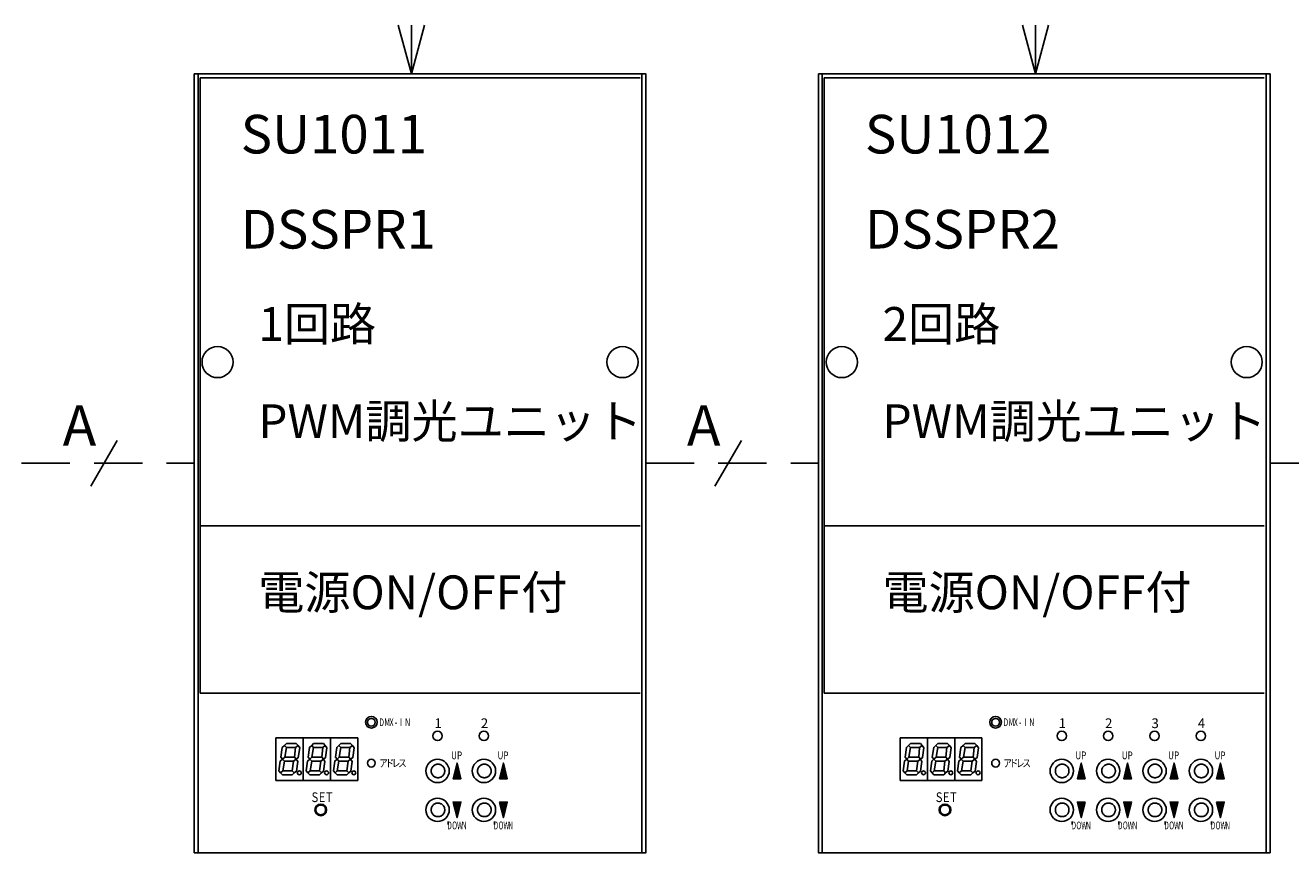
# Model space of a CAD drawing. Units: millimetres. Extents: x 0 to 420, y 0 to 297.
# Drawn here: x 197 to 263, y 88 to 131 of the extents above; entities that cross this region are included whole.
import ezdxf

# ---------------------------------------------------------------- set-up
doc = ezdxf.new("R2010")
doc.units = ezdxf.units.MM
for name, pattern in [('C6CONTINUOUS', [0]), ('C6DASHED', [32, 16, -16]), ('C6DOT', [16, 8, -8]), ('DASHED2', [0.375, 0.25, -0.125])]:
    doc.linetypes.add(name, pattern=pattern)
doc.styles.add('BIGFONT', font='txt.shx', dxfattribs={"bigfont": 'bigfont'})
doc.styles.get("Standard").update_dxf_attribs({"font": 'txt.shx', "bigfont": 'bigfont.shx'})

# ---------------------------------------------------------------- blocks, each defined once
blk = doc.blocks.new('_Open30')
at = {"color": 0, "linetype": 'ByBlock', "lineweight": -2}
for p, q in [((-1, 0.268), (0, 0)), ((0, 0), (-1, -0.268)), ((0, 0), (-1, 0))]:
    blk.add_line(p, q, dxfattribs=at)

msp = doc.modelspace()

# ---------------------------------------------------------------- linework, layer by layer
at = {"color": 5, "linetype": 'C6CONTINUOUS', "ltscale": 20}
for p, q in [((205.921, 128.367), (229.307, 128.367)), ((206.223, 96.312), (206.223, 128.166)), ((238.242, 128.367), (261.628, 128.367)), ((238.545, 96.312), (238.545, 128.166)), ((229.004, 104.977), (206.223, 104.977)), ((261.326, 104.977), (238.545, 104.977)), ((229.004, 96.312), (206.223, 96.312)), ((261.326, 96.312), (238.545, 96.312))]:
    msp.add_line(p, q, dxfattribs=at)
at = {"color": 3, "linetype": 'C6CONTINUOUS', "ltscale": 20}
for p, q in [((205.921, 128.367), (205.921, 88.047)), ((238.242, 128.367), (238.242, 88.047))]:
    msp.add_line(p, q, dxfattribs=at)
at = {"color": 7, "linetype": 'C6CONTINUOUS', "ltscale": 20}
for p, q in [((205.921, 88.047), (205.921, 128.367)), ((206.122, 128.367), (205.921, 128.367)), ((206.122, 127.763), (206.122, 128.367)), ((229.105, 128.367), (229.105, 127.763)), ((229.307, 128.367), (229.105, 128.367)), ((229.307, 88.047), (229.307, 128.367)), ((229.307, 128.367), (229.307, 88.047)), ((238.242, 88.047), (238.242, 128.367)), ((238.444, 128.367), (238.242, 128.367)), ((238.444, 127.763), (238.444, 128.367)), ((261.427, 128.367), (261.427, 127.763)), ((261.628, 128.367), (261.427, 128.367)), ((261.628, 88.047), (261.628, 128.367)), ((261.628, 128.367), (261.628, 88.047)), ((206.122, 88.047), (206.122, 102.361)), ((238.444, 88.047), (238.444, 102.361)), ((229.105, 102.058), (229.105, 88.047)), ((261.427, 102.058), (261.427, 88.047)), ((229.307, 88.047), (205.921, 88.047)), ((229.105, 88.047), (206.122, 88.047)), ((229.105, 88.047), (229.307, 88.047)), ((261.628, 88.047), (238.242, 88.047)), ((261.427, 88.047), (238.444, 88.047)), ((261.427, 88.047), (261.628, 88.047))]:
    msp.add_line(p, q, dxfattribs=at)
at = {"color": 5, "linetype": 'C6DASHED', "ltscale": 20}
for p, q in [((206.122, 128.367), (229.105, 128.367)), ((238.444, 128.367), (261.427, 128.367))]:
    msp.add_line(p, q, dxfattribs=at)
at = {"color": 7, "linetype": 'C6DASHED', "ltscale": 20}
for p, q in [((206.122, 88.047), (206.122, 128.367)), ((229.105, 128.367), (229.105, 88.047)), ((238.444, 88.047), (238.444, 128.367)), ((261.427, 128.367), (261.427, 88.047)), ((229.105, 88.047), (206.122, 88.047)), ((261.427, 88.047), (238.444, 88.047))]:
    msp.add_line(p, q, dxfattribs=at)
at = {"linetype": 'C6DASHED', "ltscale": 20}
for p, q in [((206.223, 128.166), (229.004, 128.166)), ((238.545, 128.166), (261.326, 128.166))]:
    msp.add_line(p, q, dxfattribs=at)
at = {"ltscale": 20}
for p, q in [((201.936, 109.395), (200.565, 107.019)), ((234.258, 109.395), (232.886, 107.019))]:
    msp.add_line(p, q, dxfattribs=at)
at = {"color": 3, "linetype": 'DASHED2', "ltscale": 10}
for p, q in [((196.985, 108.207), (205.921, 108.207)), ((229.307, 108.207), (238.242, 108.207)), ((261.628, 108.207), (270.564, 108.207))]:
    msp.add_line(p, q, dxfattribs=at)
at = {"linetype": 'C6CONTINUOUS', "ltscale": 20}
for p, q in [((210.154, 91.776), (210.154, 93.994)), ((210.154, 93.994), (211.566, 93.994)), ((211.566, 93.994), (211.566, 91.776)), ((211.566, 91.776), (211.566, 93.994)), ((211.566, 93.994), (212.977, 93.994)), ((212.977, 93.994), (212.977, 91.776)), ((212.977, 91.776), (212.977, 93.994)), ((212.977, 93.994), (214.388, 93.994)), ((214.388, 93.994), (214.388, 91.776)), ((242.476, 91.776), (242.476, 93.994)), ((242.476, 93.994), (243.887, 93.994)), ((243.887, 93.994), (243.887, 91.776)), ((243.887, 91.776), (243.887, 93.994)), ((243.887, 93.994), (245.298, 93.994)), ((245.298, 93.994), (245.298, 91.776)), ((245.298, 91.776), (245.298, 93.994)), ((245.298, 93.994), (246.71, 93.994)), ((246.71, 93.994), (246.71, 91.776)), ((211.566, 91.776), (210.154, 91.776)), ((212.977, 91.776), (211.566, 91.776)), ((214.388, 91.776), (212.977, 91.776)), ((243.887, 91.776), (242.476, 91.776)), ((245.298, 91.776), (243.887, 91.776)), ((246.71, 91.776), (245.298, 91.776))]:
    msp.add_line(p, q, dxfattribs=at)
at = {"linetype": 'C6DOT', "ltscale": 20}
for p, q in [((219.065, 89.66), (219.065, 89.498)), ((221.468, 89.66), (221.468, 89.498)), ((251.387, 89.66), (251.387, 89.498)), ((253.789, 89.66), (253.789, 89.498)), ((256.191, 89.66), (256.191, 89.498)), ((258.594, 89.66), (258.594, 89.498))]:
    msp.add_line(p, q, dxfattribs=at)
at = {"color": 5, "linetype": 'C6CONTINUOUS', "ltscale": 20}
for points in [[(205.921, 128.367), (229.307, 128.367), (229.307, 88.047), (229.105, 88.047), (227.365, 88.047), (209.348, 88.047), (206.122, 88.047), (205.921, 88.047), (205.921, 128.367)], [(238.242, 128.367), (261.628, 128.367), (261.628, 88.047), (261.427, 88.047), (259.686, 88.047), (241.669, 88.047), (238.444, 88.047), (238.242, 88.047), (238.242, 128.367)]]:
    msp.add_lwpolyline(points, dxfattribs=at)
at = {"linetype": 'C6CONTINUOUS', "ltscale": 20}
for points in [[(210.492, 92.885), (210.406, 92.999), (210.477, 93.498), (210.593, 93.591), (210.694, 93.49), (210.608, 92.986), (210.492, 92.885)], [(210.593, 93.591), (210.694, 93.692), (211.198, 93.692), (211.299, 93.591), (211.162, 93.49), (210.694, 93.49), (210.593, 93.591)], [(211.198, 92.885), (211.112, 92.986), (211.162, 93.49), (211.299, 93.591), (211.382, 93.47), (211.312, 92.971), (211.198, 92.885)], [(211.903, 92.885), (211.818, 92.999), (211.888, 93.498), (212.004, 93.591), (212.105, 93.49), (212.019, 92.986), (211.903, 92.885)], [(212.004, 93.591), (212.105, 93.692), (212.609, 93.692), (212.71, 93.591), (212.574, 93.49), (212.105, 93.49), (212.004, 93.591)], [(212.609, 92.885), (212.523, 92.986), (212.574, 93.49), (212.71, 93.591), (212.793, 93.47), (212.723, 92.971), (212.609, 92.885)], [(213.315, 92.885), (213.229, 92.999), (213.299, 93.498), (213.415, 93.591), (213.516, 93.49), (213.43, 92.986), (213.315, 92.885)], [(213.415, 93.591), (213.516, 93.692), (214.02, 93.692), (214.121, 93.591), (213.985, 93.49), (213.516, 93.49), (213.415, 93.591)], [(214.02, 92.885), (213.934, 92.986), (213.985, 93.49), (214.121, 93.591), (214.204, 93.47), (214.134, 92.971), (214.02, 92.885)], [(242.814, 92.885), (242.728, 92.999), (242.798, 93.498), (242.914, 93.591), (243.015, 93.49), (242.929, 92.986), (242.814, 92.885)], [(242.914, 93.591), (243.015, 93.692), (243.519, 93.692), (243.62, 93.591), (243.484, 93.49), (243.015, 93.49), (242.914, 93.591)], [(243.519, 92.885), (243.433, 92.986), (243.484, 93.49), (243.62, 93.591), (243.703, 93.47), (243.633, 92.971), (243.519, 92.885)], [(244.225, 92.885), (244.139, 92.999), (244.209, 93.498), (244.326, 93.591), (244.427, 93.49), (244.341, 92.986), (244.225, 92.885)], [(244.326, 93.591), (244.427, 93.692), (244.931, 93.692), (245.031, 93.591), (244.895, 93.49), (244.427, 93.49), (244.326, 93.591)], [(244.931, 92.885), (244.845, 92.986), (244.895, 93.49), (245.031, 93.591), (245.114, 93.47), (245.044, 92.971), (244.931, 92.885)], [(245.636, 92.885), (245.55, 92.999), (245.62, 93.498), (245.737, 93.591), (245.838, 93.49), (245.752, 92.986), (245.636, 92.885)], [(245.737, 93.591), (245.838, 93.692), (246.342, 93.692), (246.443, 93.591), (246.306, 93.49), (245.838, 93.49), (245.737, 93.591)], [(246.342, 92.885), (246.256, 92.986), (246.306, 93.49), (246.443, 93.591), (246.526, 93.47), (246.456, 92.971), (246.342, 92.885)], [(210.391, 92.18), (210.306, 92.293), (210.376, 92.792), (210.492, 92.885), (210.593, 92.784), (210.507, 92.28), (210.391, 92.18)], [(210.492, 92.885), (210.608, 92.986), (211.112, 92.986), (211.198, 92.885), (211.062, 92.784), (210.593, 92.784), (210.492, 92.885)], [(211.097, 92.18), (210.996, 92.28), (211.062, 92.784), (211.198, 92.885), (211.281, 92.764), (211.211, 92.265), (211.097, 92.18)], [(211.803, 92.18), (211.717, 92.293), (211.787, 92.792), (211.903, 92.885), (212.004, 92.784), (211.918, 92.28), (211.803, 92.18)], [(211.903, 92.885), (212.019, 92.986), (212.523, 92.986), (212.609, 92.885), (212.473, 92.784), (212.004, 92.784), (211.903, 92.885)], [(212.508, 92.18), (212.407, 92.28), (212.473, 92.784), (212.609, 92.885), (212.692, 92.764), (212.622, 92.265), (212.508, 92.18)], [(213.214, 92.18), (213.128, 92.293), (213.198, 92.792), (213.315, 92.885), (213.415, 92.784), (213.33, 92.28), (213.214, 92.18)], [(213.315, 92.885), (213.43, 92.986), (213.934, 92.986), (214.02, 92.885), (213.884, 92.784), (213.415, 92.784), (213.315, 92.885)], [(213.919, 92.18), (213.819, 92.28), (213.884, 92.784), (214.02, 92.885), (214.103, 92.764), (214.033, 92.265), (213.919, 92.18)], [(219.327, 91.877), (219.731, 91.877), (219.529, 92.684), (219.327, 91.877), (219.69, 91.917), (219.529, 92.583), (219.368, 91.917), (219.65, 91.958), (219.529, 92.462), (219.408, 91.958), (219.61, 91.998), (219.529, 92.341), (219.448, 91.998), (219.569, 92.018), (219.529, 92.24), (219.489, 92.038), (219.529, 92.038), (219.529, 92.139)], [(221.73, 91.877), (222.133, 91.877), (221.931, 92.684), (221.73, 91.877), (222.093, 91.917), (221.931, 92.583), (221.77, 91.917), (222.052, 91.958), (221.931, 92.462), (221.81, 91.958), (222.012, 91.998), (221.931, 92.341), (221.851, 91.998), (221.972, 92.018), (221.931, 92.24), (221.891, 92.038), (221.931, 92.038), (221.931, 92.139)], [(242.713, 92.18), (242.627, 92.293), (242.697, 92.792), (242.814, 92.885), (242.914, 92.784), (242.829, 92.28), (242.713, 92.18)], [(242.814, 92.885), (242.929, 92.986), (243.434, 92.986), (243.519, 92.885), (243.383, 92.784), (242.914, 92.784), (242.814, 92.885)], [(243.418, 92.18), (243.318, 92.28), (243.383, 92.784), (243.519, 92.885), (243.602, 92.764), (243.532, 92.265), (243.418, 92.18)], [(244.124, 92.18), (244.038, 92.293), (244.108, 92.792), (244.225, 92.885), (244.326, 92.784), (244.24, 92.28), (244.124, 92.18)], [(244.225, 92.885), (244.341, 92.986), (244.845, 92.986), (244.931, 92.885), (244.794, 92.784), (244.326, 92.784), (244.225, 92.885)], [(244.83, 92.18), (244.729, 92.28), (244.794, 92.784), (244.93, 92.885), (245.014, 92.764), (244.944, 92.265), (244.83, 92.18)], [(245.535, 92.18), (245.45, 92.293), (245.52, 92.792), (245.636, 92.885), (245.737, 92.784), (245.651, 92.28), (245.535, 92.18)], [(245.636, 92.885), (245.752, 92.986), (246.256, 92.986), (246.342, 92.885), (246.206, 92.784), (245.737, 92.784), (245.636, 92.885)], [(246.241, 92.18), (246.14, 92.28), (246.206, 92.784), (246.342, 92.885), (246.425, 92.764), (246.355, 92.265), (246.241, 92.18)], [(251.649, 91.877), (252.052, 91.877), (251.85, 92.684), (251.649, 91.877), (252.012, 91.917), (251.85, 92.583), (251.689, 91.917), (251.971, 91.958), (251.85, 92.462), (251.73, 91.958), (251.931, 91.998), (251.85, 92.341), (251.77, 91.998), (251.891, 92.018), (251.85, 92.24), (251.81, 92.038), (251.85, 92.038), (251.85, 92.139)], [(254.051, 91.877), (254.454, 91.877), (254.253, 92.684), (254.051, 91.877), (254.414, 91.917), (254.253, 92.583), (254.092, 91.917), (254.374, 91.958), (254.253, 92.462), (254.132, 91.958), (254.333, 91.998), (254.253, 92.341), (254.172, 91.998), (254.293, 92.018), (254.253, 92.24), (254.212, 92.038), (254.253, 92.038), (254.253, 92.139)], [(256.454, 91.877), (256.857, 91.877), (256.655, 92.684), (256.454, 91.877), (256.816, 91.917), (256.655, 92.583), (256.494, 91.917), (256.776, 91.958), (256.655, 92.462), (256.534, 91.958), (256.736, 91.998), (256.655, 92.341), (256.574, 91.998), (256.695, 92.018), (256.655, 92.24), (256.615, 92.038), (256.655, 92.038), (256.655, 92.139)], [(258.856, 91.877), (259.259, 91.877), (259.057, 92.684), (258.856, 91.877), (259.219, 91.917), (259.057, 92.583), (258.896, 91.917), (259.178, 91.958), (259.057, 92.462), (258.936, 91.958), (259.138, 91.998), (259.057, 92.341), (258.977, 91.998), (259.098, 92.018), (259.057, 92.24), (259.017, 92.038), (259.057, 92.038), (259.057, 92.139)], [(210.391, 92.18), (210.507, 92.28), (210.996, 92.28), (211.097, 92.18), (210.996, 92.079), (210.492, 92.079), (210.391, 92.18)], [(211.803, 92.18), (211.918, 92.28), (212.407, 92.28), (212.508, 92.18), (212.407, 92.079), (211.903, 92.079), (211.803, 92.18)], [(213.214, 92.18), (213.33, 92.28), (213.819, 92.28), (213.919, 92.18), (213.819, 92.079), (213.315, 92.079), (213.214, 92.18)], [(242.713, 92.18), (242.829, 92.28), (243.318, 92.28), (243.418, 92.18), (243.318, 92.079), (242.814, 92.079), (242.713, 92.18)], [(244.124, 92.18), (244.24, 92.28), (244.729, 92.28), (244.83, 92.18), (244.729, 92.079), (244.225, 92.079), (244.124, 92.18)], [(245.535, 92.18), (245.651, 92.28), (246.14, 92.28), (246.241, 92.18), (246.14, 92.079), (245.636, 92.079), (245.535, 92.18)], [(219.327, 90.668), (219.731, 90.668), (219.529, 89.861), (219.327, 90.668), (219.69, 90.627), (219.529, 89.962), (219.368, 90.627), (219.65, 90.587), (219.529, 90.083), (219.408, 90.587), (219.61, 90.547), (219.529, 90.204), (219.448, 90.547), (219.569, 90.526), (219.529, 90.305), (219.489, 90.506), (219.529, 90.506), (219.529, 90.405)], [(221.73, 90.668), (222.133, 90.668), (221.931, 89.861), (221.73, 90.668), (222.093, 90.627), (221.931, 89.962), (221.77, 90.627), (222.052, 90.587), (221.931, 90.083), (221.81, 90.587), (222.012, 90.547), (221.931, 90.204), (221.851, 90.547), (221.972, 90.526), (221.931, 90.305), (221.891, 90.506), (221.931, 90.506), (221.931, 90.405)], [(251.649, 90.668), (252.052, 90.668), (251.85, 89.861), (251.649, 90.668), (252.012, 90.627), (251.85, 89.962), (251.689, 90.627), (251.971, 90.587), (251.85, 90.083), (251.73, 90.587), (251.931, 90.547), (251.85, 90.204), (251.77, 90.547), (251.891, 90.526), (251.85, 90.305), (251.81, 90.506), (251.85, 90.506), (251.85, 90.405)], [(254.051, 90.668), (254.454, 90.668), (254.253, 89.861), (254.051, 90.668), (254.414, 90.627), (254.253, 89.962), (254.092, 90.627), (254.374, 90.587), (254.253, 90.083), (254.132, 90.587), (254.333, 90.547), (254.253, 90.204), (254.172, 90.547), (254.293, 90.526), (254.253, 90.305), (254.212, 90.506), (254.253, 90.506), (254.253, 90.405)], [(256.454, 90.668), (256.857, 90.668), (256.655, 89.861), (256.454, 90.668), (256.816, 90.627), (256.655, 89.962), (256.494, 90.627), (256.776, 90.587), (256.655, 90.083), (256.534, 90.587), (256.736, 90.547), (256.655, 90.204), (256.574, 90.547), (256.695, 90.526), (256.655, 90.305), (256.615, 90.506), (256.655, 90.506), (256.655, 90.405)], [(258.856, 90.668), (259.259, 90.668), (259.057, 89.861), (258.856, 90.668), (259.219, 90.627), (259.057, 89.962), (258.896, 90.627), (259.178, 90.587), (259.057, 90.083), (258.936, 90.587), (259.138, 90.547), (259.057, 90.204), (258.977, 90.547), (259.098, 90.526), (259.057, 90.305), (259.017, 90.506), (259.057, 90.506), (259.057, 90.405)]]:
    msp.add_lwpolyline(points, dxfattribs=at)
at = {"linetype": 'C6DOT', "ltscale": 20}
for points in [[(218.541, 91.928), (218.572, 91.929), (218.602, 91.933), (218.632, 91.94), (218.662, 91.949), (218.69, 91.961), (218.718, 91.975), (218.744, 91.991), (218.768, 92.01), (218.791, 92.031), (218.811, 92.054), (218.83, 92.078), (218.847, 92.104), (218.861, 92.131), (218.873, 92.16), (218.882, 92.189), (218.889, 92.219), (218.893, 92.25), (218.894, 92.28), (218.893, 92.311), (218.889, 92.342), (218.882, 92.372), (218.873, 92.401), (218.861, 92.429), (218.847, 92.457), (218.83, 92.483), (218.811, 92.507), (218.791, 92.53), (218.768, 92.551), (218.744, 92.569), (218.718, 92.586), (218.69, 92.6), (218.662, 92.612), (218.632, 92.621), (218.602, 92.628), (218.572, 92.632), (218.541, 92.633), (218.51, 92.632), (218.48, 92.628), (218.45, 92.621), (218.42, 92.612), (218.392, 92.6), (218.365, 92.586), (218.339, 92.569), (218.314, 92.551), (218.292, 92.53), (218.271, 92.507), (218.252, 92.483), (218.236, 92.457), (218.221, 92.429), (218.21, 92.401), (218.2, 92.372), (218.194, 92.342), (218.19, 92.311), (218.188, 92.28), (218.19, 92.25), (218.194, 92.219), (218.2, 92.189), (218.21, 92.16), (218.221, 92.131), (218.236, 92.104), (218.252, 92.078), (218.271, 92.054), (218.292, 92.031), (218.314, 92.01), (218.339, 91.991), (218.365, 91.975), (218.392, 91.961), (218.42, 91.949), (218.45, 91.94), (218.48, 91.933), (218.51, 91.929), (218.541, 91.928)], [(220.943, 91.928), (220.974, 91.929), (221.005, 91.933), (221.035, 91.94), (221.064, 91.949), (221.093, 91.961), (221.12, 91.975), (221.146, 91.991), (221.17, 92.01), (221.193, 92.031), (221.214, 92.054), (221.232, 92.078), (221.249, 92.104), (221.263, 92.131), (221.275, 92.16), (221.284, 92.189), (221.291, 92.219), (221.295, 92.25), (221.296, 92.28), (221.295, 92.311), (221.291, 92.342), (221.284, 92.372), (221.275, 92.401), (221.263, 92.429), (221.249, 92.457), (221.232, 92.483), (221.214, 92.507), (221.193, 92.53), (221.17, 92.551), (221.146, 92.569), (221.12, 92.586), (221.093, 92.6), (221.064, 92.612), (221.035, 92.621), (221.005, 92.628), (220.974, 92.632), (220.943, 92.633), (220.913, 92.632), (220.882, 92.628), (220.852, 92.621), (220.823, 92.612), (220.794, 92.6), (220.767, 92.586), (220.741, 92.569), (220.717, 92.551), (220.694, 92.53), (220.673, 92.507), (220.654, 92.483), (220.638, 92.457), (220.624, 92.429), (220.612, 92.401), (220.603, 92.372), (220.596, 92.342), (220.592, 92.311), (220.591, 92.28), (220.592, 92.25), (220.596, 92.219), (220.603, 92.189), (220.612, 92.16), (220.624, 92.131), (220.638, 92.104), (220.654, 92.078), (220.673, 92.054), (220.694, 92.031), (220.717, 92.01), (220.741, 91.991), (220.767, 91.975), (220.794, 91.961), (220.823, 91.949), (220.852, 91.94), (220.882, 91.933), (220.913, 91.929), (220.943, 91.928)], [(250.863, 91.928), (250.893, 91.929), (250.924, 91.933), (250.954, 91.94), (250.983, 91.949), (251.012, 91.961), (251.039, 91.975), (251.065, 91.991), (251.089, 92.01), (251.112, 92.031), (251.133, 92.054), (251.152, 92.078), (251.168, 92.104), (251.182, 92.131), (251.194, 92.16), (251.203, 92.189), (251.21, 92.219), (251.214, 92.25), (251.215, 92.28), (251.214, 92.311), (251.21, 92.342), (251.203, 92.372), (251.194, 92.401), (251.182, 92.429), (251.168, 92.457), (251.152, 92.483), (251.133, 92.507), (251.112, 92.53), (251.089, 92.551), (251.065, 92.569), (251.039, 92.586), (251.012, 92.6), (250.983, 92.612), (250.954, 92.621), (250.924, 92.628), (250.893, 92.632), (250.863, 92.633), (250.832, 92.632), (250.801, 92.628), (250.771, 92.621), (250.742, 92.612), (250.714, 92.6), (250.686, 92.586), (250.66, 92.569), (250.636, 92.551), (250.613, 92.53), (250.592, 92.507), (250.574, 92.483), (250.557, 92.457), (250.543, 92.429), (250.531, 92.401), (250.522, 92.372), (250.515, 92.342), (250.511, 92.311), (250.51, 92.28), (250.511, 92.25), (250.515, 92.219), (250.522, 92.189), (250.531, 92.16), (250.543, 92.131), (250.557, 92.104), (250.574, 92.078), (250.592, 92.054), (250.613, 92.031), (250.636, 92.01), (250.66, 91.991), (250.686, 91.975), (250.714, 91.961), (250.742, 91.949), (250.771, 91.94), (250.801, 91.933), (250.832, 91.929), (250.863, 91.928)], [(253.265, 91.928), (253.296, 91.929), (253.326, 91.933), (253.356, 91.94), (253.386, 91.949), (253.414, 91.961), (253.441, 91.975), (253.467, 91.991), (253.492, 92.01), (253.514, 92.031), (253.535, 92.054), (253.554, 92.078), (253.57, 92.104), (253.585, 92.131), (253.596, 92.16), (253.606, 92.189), (253.612, 92.219), (253.616, 92.25), (253.618, 92.28), (253.616, 92.311), (253.612, 92.342), (253.606, 92.372), (253.596, 92.401), (253.585, 92.429), (253.57, 92.457), (253.554, 92.483), (253.535, 92.507), (253.514, 92.53), (253.492, 92.551), (253.467, 92.569), (253.441, 92.586), (253.414, 92.6), (253.386, 92.612), (253.356, 92.621), (253.326, 92.628), (253.296, 92.632), (253.265, 92.633), (253.234, 92.632), (253.204, 92.628), (253.174, 92.621), (253.144, 92.612), (253.116, 92.6), (253.089, 92.586), (253.063, 92.569), (253.038, 92.551), (253.015, 92.53), (252.995, 92.507), (252.976, 92.483), (252.959, 92.457), (252.945, 92.429), (252.933, 92.401), (252.924, 92.372), (252.917, 92.342), (252.913, 92.311), (252.912, 92.28), (252.913, 92.25), (252.917, 92.219), (252.924, 92.189), (252.933, 92.16), (252.945, 92.131), (252.959, 92.104), (252.976, 92.078), (252.995, 92.054), (253.015, 92.031), (253.038, 92.01), (253.063, 91.991), (253.089, 91.975), (253.116, 91.961), (253.144, 91.949), (253.174, 91.94), (253.204, 91.933), (253.234, 91.929), (253.265, 91.928)], [(255.667, 91.928), (255.698, 91.929), (255.729, 91.933), (255.759, 91.94), (255.788, 91.949), (255.816, 91.961), (255.844, 91.975), (255.87, 91.991), (255.894, 92.01), (255.917, 92.031), (255.938, 92.054), (255.956, 92.078), (255.973, 92.104), (255.987, 92.131), (255.999, 92.16), (256.008, 92.189), (256.015, 92.219), (256.019, 92.25), (256.02, 92.28), (256.019, 92.311), (256.015, 92.342), (256.008, 92.372), (255.999, 92.401), (255.987, 92.429), (255.973, 92.457), (255.956, 92.483), (255.938, 92.507), (255.917, 92.53), (255.894, 92.551), (255.87, 92.569), (255.844, 92.586), (255.816, 92.6), (255.788, 92.612), (255.759, 92.621), (255.729, 92.628), (255.698, 92.632), (255.667, 92.633), (255.637, 92.632), (255.606, 92.628), (255.576, 92.621), (255.547, 92.612), (255.518, 92.6), (255.491, 92.586), (255.465, 92.569), (255.44, 92.551), (255.418, 92.53), (255.397, 92.507), (255.378, 92.483), (255.362, 92.457), (255.348, 92.429), (255.336, 92.401), (255.326, 92.372), (255.32, 92.342), (255.316, 92.311), (255.314, 92.28), (255.316, 92.25), (255.32, 92.219), (255.326, 92.189), (255.336, 92.16), (255.348, 92.131), (255.362, 92.104), (255.378, 92.078), (255.397, 92.054), (255.418, 92.031), (255.44, 92.01), (255.465, 91.991), (255.491, 91.975), (255.518, 91.961), (255.547, 91.949), (255.576, 91.94), (255.606, 91.933), (255.637, 91.929), (255.667, 91.928)], [(258.07, 91.928), (258.1, 91.929), (258.131, 91.933), (258.161, 91.94), (258.19, 91.949), (258.219, 91.961), (258.246, 91.975), (258.272, 91.991), (258.296, 92.01), (258.319, 92.031), (258.34, 92.054), (258.359, 92.078), (258.375, 92.104), (258.389, 92.131), (258.401, 92.16), (258.41, 92.189), (258.417, 92.219), (258.421, 92.25), (258.422, 92.28), (258.421, 92.311), (258.417, 92.342), (258.41, 92.372), (258.401, 92.401), (258.389, 92.429), (258.375, 92.457), (258.359, 92.483), (258.34, 92.507), (258.319, 92.53), (258.296, 92.551), (258.272, 92.569), (258.246, 92.586), (258.219, 92.6), (258.19, 92.612), (258.161, 92.621), (258.131, 92.628), (258.1, 92.632), (258.07, 92.633), (258.039, 92.632), (258.008, 92.628), (257.978, 92.621), (257.949, 92.612), (257.92, 92.6), (257.893, 92.586), (257.867, 92.569), (257.843, 92.551), (257.82, 92.53), (257.799, 92.507), (257.781, 92.483), (257.764, 92.457), (257.75, 92.429), (257.738, 92.401), (257.729, 92.372), (257.722, 92.342), (257.718, 92.311), (257.717, 92.28), (257.718, 92.25), (257.722, 92.219), (257.729, 92.189), (257.738, 92.16), (257.75, 92.131), (257.764, 92.104), (257.781, 92.078), (257.799, 92.054), (257.82, 92.031), (257.843, 92.01), (257.867, 91.991), (257.893, 91.975), (257.92, 91.961), (257.949, 91.949), (257.978, 91.94), (258.008, 91.933), (258.039, 91.929), (258.07, 91.928)], [(218.541, 89.912), (218.572, 89.913), (218.602, 89.917), (218.632, 89.924), (218.662, 89.933), (218.69, 89.945), (218.718, 89.959), (218.744, 89.975), (218.768, 89.994), (218.791, 90.015), (218.811, 90.038), (218.83, 90.062), (218.847, 90.088), (218.861, 90.115), (218.873, 90.144), (218.882, 90.173), (218.889, 90.203), (218.893, 90.234), (218.894, 90.264), (218.893, 90.295), (218.889, 90.326), (218.882, 90.356), (218.873, 90.385), (218.861, 90.413), (218.847, 90.441), (218.83, 90.467), (218.811, 90.491), (218.791, 90.514), (218.768, 90.535), (218.744, 90.553), (218.718, 90.57), (218.69, 90.584), (218.662, 90.596), (218.632, 90.605), (218.602, 90.612), (218.572, 90.616), (218.541, 90.617), (218.51, 90.616), (218.48, 90.612), (218.45, 90.605), (218.42, 90.596), (218.392, 90.584), (218.365, 90.57), (218.339, 90.553), (218.314, 90.535), (218.292, 90.514), (218.271, 90.491), (218.252, 90.467), (218.236, 90.441), (218.221, 90.413), (218.21, 90.385), (218.2, 90.356), (218.194, 90.326), (218.19, 90.295), (218.188, 90.264), (218.19, 90.234), (218.194, 90.203), (218.2, 90.173), (218.21, 90.144), (218.221, 90.115), (218.236, 90.088), (218.252, 90.062), (218.271, 90.038), (218.292, 90.015), (218.314, 89.994), (218.339, 89.975), (218.365, 89.959), (218.392, 89.945), (218.42, 89.933), (218.45, 89.924), (218.48, 89.917), (218.51, 89.913), (218.541, 89.912)], [(220.943, 89.912), (220.974, 89.913), (221.005, 89.917), (221.035, 89.924), (221.064, 89.933), (221.093, 89.945), (221.12, 89.959), (221.146, 89.975), (221.17, 89.994), (221.193, 90.015), (221.214, 90.038), (221.232, 90.062), (221.249, 90.088), (221.263, 90.115), (221.275, 90.144), (221.284, 90.173), (221.291, 90.203), (221.295, 90.234), (221.296, 90.264), (221.295, 90.295), (221.291, 90.326), (221.284, 90.356), (221.275, 90.385), (221.263, 90.413), (221.249, 90.441), (221.232, 90.467), (221.214, 90.491), (221.193, 90.514), (221.17, 90.535), (221.146, 90.553), (221.12, 90.57), (221.093, 90.584), (221.064, 90.596), (221.035, 90.605), (221.005, 90.612), (220.974, 90.616), (220.943, 90.617), (220.913, 90.616), (220.882, 90.612), (220.852, 90.605), (220.823, 90.596), (220.794, 90.584), (220.767, 90.57), (220.741, 90.553), (220.717, 90.535), (220.694, 90.514), (220.673, 90.491), (220.654, 90.467), (220.638, 90.441), (220.624, 90.413), (220.612, 90.385), (220.603, 90.356), (220.596, 90.326), (220.592, 90.295), (220.591, 90.264), (220.592, 90.234), (220.596, 90.203), (220.603, 90.173), (220.612, 90.144), (220.624, 90.115), (220.638, 90.088), (220.654, 90.062), (220.673, 90.038), (220.694, 90.015), (220.717, 89.994), (220.741, 89.975), (220.767, 89.959), (220.794, 89.945), (220.823, 89.933), (220.852, 89.924), (220.882, 89.917), (220.913, 89.913), (220.943, 89.912)], [(250.863, 89.912), (250.893, 89.913), (250.924, 89.917), (250.954, 89.924), (250.983, 89.933), (251.012, 89.945), (251.039, 89.959), (251.065, 89.975), (251.089, 89.994), (251.112, 90.015), (251.133, 90.038), (251.152, 90.062), (251.168, 90.088), (251.182, 90.115), (251.194, 90.144), (251.203, 90.173), (251.21, 90.203), (251.214, 90.234), (251.215, 90.264), (251.214, 90.295), (251.21, 90.326), (251.203, 90.356), (251.194, 90.385), (251.182, 90.413), (251.168, 90.441), (251.152, 90.467), (251.133, 90.491), (251.112, 90.514), (251.089, 90.535), (251.065, 90.553), (251.039, 90.57), (251.012, 90.584), (250.983, 90.596), (250.954, 90.605), (250.924, 90.612), (250.893, 90.616), (250.863, 90.617), (250.832, 90.616), (250.801, 90.612), (250.771, 90.605), (250.742, 90.596), (250.714, 90.584), (250.686, 90.57), (250.66, 90.553), (250.636, 90.535), (250.613, 90.514), (250.592, 90.491), (250.574, 90.467), (250.557, 90.441), (250.543, 90.413), (250.531, 90.385), (250.522, 90.356), (250.515, 90.326), (250.511, 90.295), (250.51, 90.264), (250.511, 90.234), (250.515, 90.203), (250.522, 90.173), (250.531, 90.144), (250.543, 90.115), (250.557, 90.088), (250.574, 90.062), (250.592, 90.038), (250.613, 90.015), (250.636, 89.994), (250.66, 89.975), (250.686, 89.959), (250.714, 89.945), (250.742, 89.933), (250.771, 89.924), (250.801, 89.917), (250.832, 89.913), (250.863, 89.912)], [(253.265, 89.912), (253.296, 89.913), (253.326, 89.917), (253.356, 89.924), (253.386, 89.933), (253.414, 89.945), (253.441, 89.959), (253.467, 89.975), (253.492, 89.994), (253.514, 90.015), (253.535, 90.038), (253.554, 90.062), (253.57, 90.088), (253.585, 90.115), (253.596, 90.144), (253.606, 90.173), (253.612, 90.203), (253.616, 90.234), (253.618, 90.264), (253.616, 90.295), (253.612, 90.326), (253.606, 90.356), (253.596, 90.385), (253.585, 90.413), (253.57, 90.441), (253.554, 90.467), (253.535, 90.491), (253.514, 90.514), (253.492, 90.535), (253.467, 90.553), (253.441, 90.57), (253.414, 90.584), (253.386, 90.596), (253.356, 90.605), (253.326, 90.612), (253.296, 90.616), (253.265, 90.617), (253.234, 90.616), (253.204, 90.612), (253.174, 90.605), (253.144, 90.596), (253.116, 90.584), (253.089, 90.57), (253.063, 90.553), (253.038, 90.535), (253.015, 90.514), (252.995, 90.491), (252.976, 90.467), (252.959, 90.441), (252.945, 90.413), (252.933, 90.385), (252.924, 90.356), (252.917, 90.326), (252.913, 90.295), (252.912, 90.264), (252.913, 90.234), (252.917, 90.203), (252.924, 90.173), (252.933, 90.144), (252.945, 90.115), (252.959, 90.088), (252.976, 90.062), (252.995, 90.038), (253.015, 90.015), (253.038, 89.994), (253.063, 89.975), (253.089, 89.959), (253.116, 89.945), (253.144, 89.933), (253.174, 89.924), (253.204, 89.917), (253.234, 89.913), (253.265, 89.912)], [(255.667, 89.912), (255.698, 89.913), (255.729, 89.917), (255.759, 89.924), (255.788, 89.933), (255.816, 89.945), (255.844, 89.959), (255.87, 89.975), (255.894, 89.994), (255.917, 90.015), (255.938, 90.038), (255.956, 90.062), (255.973, 90.088), (255.987, 90.115), (255.999, 90.144), (256.008, 90.173), (256.015, 90.203), (256.019, 90.234), (256.02, 90.264), (256.019, 90.295), (256.015, 90.326), (256.008, 90.356), (255.999, 90.385), (255.987, 90.413), (255.973, 90.441), (255.956, 90.467), (255.938, 90.491), (255.917, 90.514), (255.894, 90.535), (255.87, 90.553), (255.844, 90.57), (255.816, 90.584), (255.788, 90.596), (255.759, 90.605), (255.729, 90.612), (255.698, 90.616), (255.667, 90.617), (255.637, 90.616), (255.606, 90.612), (255.576, 90.605), (255.547, 90.596), (255.518, 90.584), (255.491, 90.57), (255.465, 90.553), (255.44, 90.535), (255.418, 90.514), (255.397, 90.491), (255.378, 90.467), (255.362, 90.441), (255.348, 90.413), (255.336, 90.385), (255.326, 90.356), (255.32, 90.326), (255.316, 90.295), (255.314, 90.264), (255.316, 90.234), (255.32, 90.203), (255.326, 90.173), (255.336, 90.144), (255.348, 90.115), (255.362, 90.088), (255.378, 90.062), (255.397, 90.038), (255.418, 90.015), (255.44, 89.994), (255.465, 89.975), (255.491, 89.959), (255.518, 89.945), (255.547, 89.933), (255.576, 89.924), (255.606, 89.917), (255.637, 89.913), (255.667, 89.912)], [(258.07, 89.912), (258.1, 89.913), (258.131, 89.917), (258.161, 89.924), (258.19, 89.933), (258.219, 89.945), (258.246, 89.959), (258.272, 89.975), (258.296, 89.994), (258.319, 90.015), (258.34, 90.038), (258.359, 90.062), (258.375, 90.088), (258.389, 90.115), (258.401, 90.144), (258.41, 90.173), (258.417, 90.203), (258.421, 90.234), (258.422, 90.264), (258.421, 90.295), (258.417, 90.326), (258.41, 90.356), (258.401, 90.385), (258.389, 90.413), (258.375, 90.441), (258.359, 90.467), (258.34, 90.491), (258.319, 90.514), (258.296, 90.535), (258.272, 90.553), (258.246, 90.57), (258.219, 90.584), (258.19, 90.596), (258.161, 90.605), (258.131, 90.612), (258.1, 90.616), (258.07, 90.617), (258.039, 90.616), (258.008, 90.612), (257.978, 90.605), (257.949, 90.596), (257.92, 90.584), (257.893, 90.57), (257.867, 90.553), (257.843, 90.535), (257.82, 90.514), (257.799, 90.491), (257.781, 90.467), (257.764, 90.441), (257.75, 90.413), (257.738, 90.385), (257.729, 90.356), (257.722, 90.326), (257.718, 90.295), (257.717, 90.264), (257.718, 90.234), (257.722, 90.203), (257.729, 90.173), (257.738, 90.144), (257.75, 90.115), (257.764, 90.088), (257.781, 90.062), (257.799, 90.038), (257.82, 90.015), (257.843, 89.994), (257.867, 89.975), (257.893, 89.959), (257.92, 89.945), (257.949, 89.933), (257.978, 89.924), (258.008, 89.917), (258.039, 89.913), (258.07, 89.912)]]:
    msp.add_lwpolyline(points, dxfattribs=at)
at = {"color": 5, "linetype": 'C6CONTINUOUS', "ltscale": 20}
for centre in [(207.13, 113.449), (228.097, 113.449), (239.452, 113.449), (260.419, 113.449)]:
    msp.add_circle(centre, 0.806, dxfattribs=at)
at = {"linetype": 'C6CONTINUOUS', "ltscale": 20}
for centre, radius in [((215.094, 94.8), 0.302), ((247.415, 94.8), 0.302), ((215.094, 94.8), 0.202), ((247.415, 94.8), 0.202), ((218.521, 94.095), 0.242), ((220.923, 94.095), 0.242), ((250.842, 94.095), 0.242), ((253.245, 94.095), 0.242), ((255.647, 94.095), 0.242), ((258.049, 94.095), 0.242), ((215.094, 92.684), 0.202), ((218.521, 92.28), 0.605), ((220.923, 92.28), 0.605), ((247.415, 92.684), 0.202), ((250.842, 92.28), 0.605), ((253.245, 92.28), 0.605), ((255.647, 92.28), 0.605), ((258.049, 92.28), 0.605), ((211.364, 92.18), 0.101), ((212.775, 92.18), 0.101), ((214.186, 92.18), 0.101), ((243.686, 92.18), 0.101), ((245.097, 92.18), 0.101), ((246.508, 92.18), 0.101), ((212.473, 90.264), 0.302), ((218.521, 90.264), 0.605), ((220.923, 90.264), 0.605), ((244.794, 90.264), 0.302), ((250.842, 90.264), 0.605), ((253.245, 90.264), 0.605), ((255.647, 90.264), 0.605), ((258.049, 90.264), 0.605)]:
    msp.add_circle(centre, radius, dxfattribs=at)
at = {"linetype": 'C6DOT', "ltscale": 20}
for centre in [(212.473, 90.264), (244.794, 90.264)]:
    msp.add_circle(centre, 0.252, dxfattribs=at)

# ---------------------------------------------------------------- block references
at = {"color": 3, "ltscale": 20, "xscale": -2.519999999999999, "yscale": 2.519999999999999, "zscale": 2.519999999999999, "rotation": 90}
for p in [(217.164, 128.367), (249.485, 128.367)]:
    msp.add_blockref('_Open30', p, dxfattribs=at)

# ---------------------------------------------------------------- texts
at = {"color": 5, "linetype": 'Continuous', "ltscale": 20}
for s, height, p in [('SU1011', 2, (208.329, 124.251)), ('SU1012', 2, (240.65, 124.251)), ('DSSPR1 ', 2, (208.329, 119.329)), ('DSSPR2 ', 2, (240.65, 119.329)), ('1回路', 1.75, (209.238, 114.548)), ('2回路', 1.75, (241.559, 114.548)), ('PWM調光ユニット', 1.75, (209.238, 109.513)), ('PWM調光ユニット', 1.75, (241.559, 109.513)), ('A', 2.1, (199.108, 109.116)), ('A', 2.1, (231.43, 109.116)), ('電源ON/OFF付', 1.75, (209.238, 100.653)), ('電源ON/OFF付', 1.75, (241.559, 100.653))]:
    msp.add_text(s, height=height, dxfattribs=at).set_placement(p)
at = {"linetype": 'C6CONTINUOUS', "ltscale": 20}
for s, p in [('2', (220.761, 94.498)), ('2', (253.082, 94.498)), ('3', (255.485, 94.498)), ('1', (218.359, 94.498)), ('1', (250.68, 94.498)), ('4', (257.887, 94.498))]:
    msp.add_text(s, height=0.504, dxfattribs=at).set_placement(p)
for s, width, p in [('D', 0.666, (215.497, 94.599)), ('M', 0.666, (215.766, 94.599)), ('X', 0.666, (216.035, 94.599)), ('-', 0.666, (216.303, 94.599)), ('I', 0.666, (216.572, 94.599)), ('N', 0.666, (216.841, 94.599)), ('D', 0.666, (247.818, 94.599)), ('M', 0.666, (248.087, 94.599)), ('X', 0.666, (248.356, 94.599)), ('-', 0.666, (248.625, 94.599)), ('I', 0.666, (248.894, 94.599)), ('N', 0.666, (249.162, 94.599)), ('U', 0.75, (219.227, 92.885)), ('P', 0.75, (219.529, 92.885)), ('U', 0.75, (221.629, 92.885)), ('P', 0.75, (221.931, 92.885)), ('U', 0.75, (251.548, 92.885)), ('P', 0.75, (251.85, 92.885)), ('U', 0.75, (253.95, 92.885)), ('P', 0.75, (254.253, 92.885)), ('U', 0.75, (256.353, 92.885)), ('P', 0.75, (256.655, 92.885)), ('U', 0.75, (258.755, 92.885)), ('P', 0.75, (259.057, 92.885)), ('D', 0.625, (219.025, 89.256)), ('O', 0.625, (219.277, 89.256)), ('W', 0.625, (219.529, 89.256)), ('N', 0.625, (219.781, 89.256)), ('D', 0.625, (221.427, 89.256)), ('O', 0.625, (221.679, 89.256)), ('W', 0.625, (221.931, 89.256)), ('N', 0.625, (222.183, 89.256)), ('D', 0.625, (251.346, 89.256)), ('O', 0.625, (251.598, 89.256)), ('W', 0.625, (251.85, 89.256)), ('N', 0.625, (252.102, 89.256)), ('D', 0.625, (253.749, 89.256)), ('O', 0.625, (254.001, 89.256)), ('W', 0.625, (254.253, 89.256)), ('N', 0.625, (254.505, 89.256)), ('D', 0.625, (256.151, 89.256)), ('O', 0.625, (256.403, 89.256)), ('W', 0.625, (256.655, 89.256)), ('N', 0.625, (256.907, 89.256)), ('D', 0.625, (258.553, 89.256)), ('O', 0.625, (258.805, 89.256)), ('W', 0.625, (259.057, 89.256)), ('N', 0.625, (259.309, 89.256))]:
    msp.add_text(s, height=0.403, dxfattribs=dict(at, width=width)).set_placement(p)
at = {"linetype": 'C6CONTINUOUS', "ltscale": 20, "style": 'BIGFONT'}
for s, height, width, p in [('ア', 0.403, 0.812, (215.497, 92.482)), ('ド', 0.403, 0.812, (215.825, 92.482)), ('レ', 0.403, 0.812, (216.152, 92.482)), ('ス', 0.403, 0.812, (216.48, 92.482)), ('ア', 0.403, 0.812, (247.818, 92.482)), ('ド', 0.403, 0.812, (248.146, 92.482)), ('レ', 0.403, 0.812, (248.474, 92.482)), ('ス', 0.403, 0.812, (248.801, 92.482)), ('Ｓ', 0.504, 0.733, (211.918, 90.668)), ('Ｅ', 0.504, 0.733, (212.288, 90.668)), ('Ｔ', 0.504, 0.733, (212.658, 90.668)), ('Ｓ', 0.504, 0.733, (244.24, 90.668)), ('Ｅ', 0.504, 0.733, (244.61, 90.668)), ('Ｔ', 0.504, 0.733, (244.979, 90.668))]:
    msp.add_text(s, height=height, dxfattribs=dict(at, width=width)).set_placement(p)

doc.saveas('drawing.dxf')
